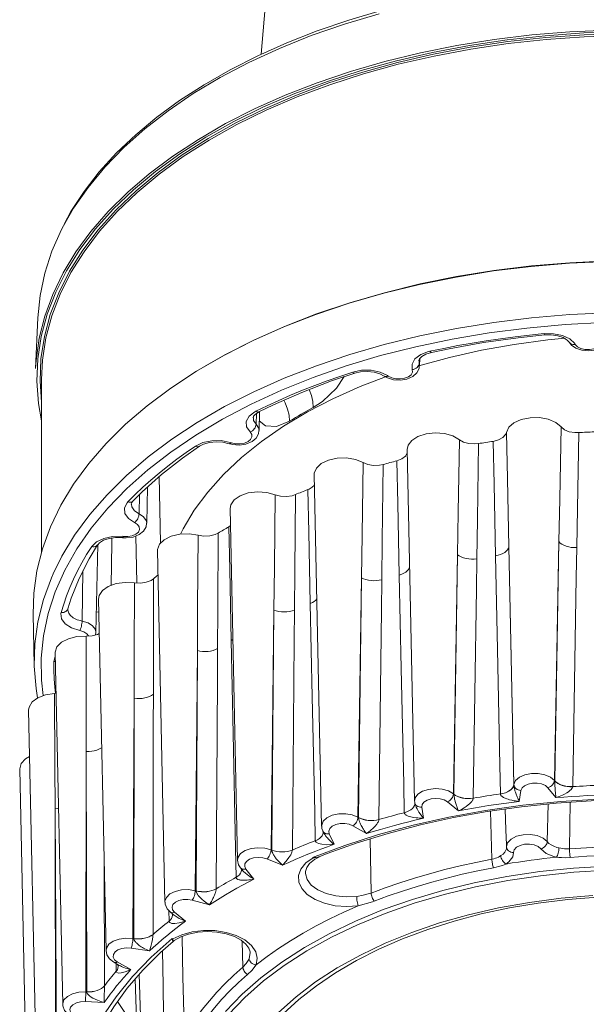
# Model space of a CAD drawing. Units: millimetres. Extents: x 48 to 512, y 28 to 413.
# Drawn here: x 424 to 464, y 64 to 133 of the extents above; entities that cross this region are included whole.
import ezdxf

# ---------------------------------------------------------------- set-up
doc = ezdxf.new("R2010")
doc.units = ezdxf.units.MM
doc.header["$MEASUREMENT"] = 0
doc.layers.add('_U+0421_U+043B_U+043E_U+0439 1', color=7, linetype='Continuous')

msp = doc.modelspace()

# ---------------------------------------------------------------- linework, layer by layer
at = {"layer": '_U+0421_U+043B_U+043E_U+0439 1', "color": 7, "lineweight": 18, "true_color": 0xffffff}
for points in [[(441.986, 140.703), (441.157, 131.034)], [(449.667, 134.136), (447.357, 133.452), (445.123, 132.687), (442.973, 131.844), (440.915, 130.926), (438.956, 129.937), (437.104, 128.878), (435.366, 127.755), (433.748, 126.572), (432.257, 125.331), (430.898, 124.04), (429.677, 122.7), (428.599, 121.319), (427.668, 119.901), (427.184, 119.001)], [(449.508, 133.907), (447.063, 133.176), (444.704, 132.356), (442.443, 131.449), (440.288, 130.459), (438.249, 129.391), (436.334, 128.249), (434.551, 127.037), (432.907, 125.762), (431.41, 124.428), (430.065, 123.041), (428.879, 121.606), (427.856, 120.13), (427.13, 118.869)], [(425.164, 108.76), (425.201, 109.336), (425.419, 110.911), (425.813, 112.473), (426.379, 114.018), (427.115, 115.539), (428.018, 117.029), (429.085, 118.483), (430.311, 119.895), (431.692, 121.258), (433.22, 122.568), (434.892, 123.818), (436.698, 125.004), (438.632, 126.12), (440.686, 127.163), (442.852, 128.128), (445.12, 129.01), (447.482, 129.807), (449.927, 130.515), (452.445, 131.131), (455.027, 131.652), (457.662, 132.077), (460.338, 132.404), (463.045, 132.631), (465.771, 132.757)], [(466.788, 132.636), (464.036, 132.546), (461.299, 132.353), (458.589, 132.059), (455.919, 131.663), (453.298, 131.169), (450.738, 130.578), (448.25, 129.892), (445.844, 129.115), (443.53, 128.25), (441.318, 127.3), (439.217, 126.269), (437.236, 125.162), (435.384, 123.983), (433.667, 122.737), (432.094, 121.43), (430.671, 120.067), (429.403, 118.654), (428.297, 117.196), (427.356, 115.7), (426.585, 114.172), (425.987, 112.618), (425.565, 111.045), (425.32, 109.46), (425.253, 107.869), (425.364, 106.279), (425.572, 105.055)], [(425.572, 106.389), (425.474, 107.87), (425.54, 109.453), (425.784, 111.03), (426.204, 112.594), (426.8, 114.14), (427.566, 115.66), (428.502, 117.149), (429.603, 118.599), (430.864, 120.005), (432.28, 121.361), (433.845, 122.662), (435.552, 123.901), (437.395, 125.073), (439.366, 126.175), (441.456, 127.2), (443.656, 128.145), (445.958, 129.006), (448.352, 129.779), (450.827, 130.461), (453.374, 131.049), (455.981, 131.541), (458.637, 131.934), (461.333, 132.227), (464.055, 132.419), (466.794, 132.509)], [(466.796, 132.369), (464.064, 132.28), (461.348, 132.088), (458.659, 131.796), (456.009, 131.404), (453.407, 130.913), (450.867, 130.326), (448.398, 129.646), (446.01, 128.875), (443.713, 128.016), (441.518, 127.073), (439.433, 126.05), (437.467, 124.951), (435.629, 123.781), (433.925, 122.545), (432.364, 121.248), (430.951, 119.895), (429.693, 118.492), (428.595, 117.046), (427.661, 115.561), (426.896, 114.044), (426.303, 112.502), (425.883, 110.941), (425.64, 109.368), (425.572, 107.986)], [(427.13, 118.869), (427.001, 118.619), (426.317, 117.08), (425.808, 115.517), (425.474, 113.94), (425.318, 112.363)], [(465.763, 116.361), (463.025, 116.234), (460.307, 116.006), (457.62, 115.678), (454.974, 115.251), (452.382, 114.727), (449.853, 114.109), (447.397, 113.398), (445.026, 112.598), (442.748, 111.712), (440.574, 110.743), (438.511, 109.696), (436.569, 108.575), (434.755, 107.384), (433.077, 106.129), (431.542, 104.814), (430.156, 103.445), (428.925, 102.028), (427.854, 100.568), (426.946, 99.071), (426.207, 97.544), (425.639, 95.993), (425.244, 94.423), (425.024, 92.843), (424.978, 91.349)], [(437.077, 108.882), (438.58, 109.737), (440.637, 110.782), (442.807, 111.748), (445.079, 112.632), (447.445, 113.43), (449.895, 114.14), (452.418, 114.757), (455.004, 115.279), (457.643, 115.705), (460.324, 116.032), (463.036, 116.259), (465.767, 116.386)], [(425.318, 112.363), (425.164, 108.76)], [(426.404, 94.215), (427.02, 95.459), (427.925, 96.953), (428.995, 98.411), (430.224, 99.825), (431.608, 101.192), (433.14, 102.504), (434.815, 103.758), (436.625, 104.946), (438.564, 106.065), (440.623, 107.11), (442.793, 108.077), (445.067, 108.962), (447.434, 109.76), (449.885, 110.47), (452.409, 111.088), (454.997, 111.61), (457.638, 112.036), (460.32, 112.364), (463.033, 112.591), (465.766, 112.718)], [(465.428, 112.018), (462.701, 111.877), (459.996, 111.635), (457.323, 111.292), (454.695, 110.85), (452.122, 110.311), (449.614, 109.677), (447.183, 108.95), (444.838, 108.134), (442.59, 107.232), (440.448, 106.249), (438.42, 105.186), (436.516, 104.051), (434.743, 102.847), (433.109, 101.579), (431.621, 100.252), (430.284, 98.873), (429.105, 97.447), (428.088, 95.98), (427.238, 94.477), (426.558, 92.947), (426.051, 91.393), (425.719, 89.825), (425.564, 88.247), (425.586, 86.667), (425.702, 85.596)], [(453.119, 109.986), (454.105, 110.194), (455.099, 110.388), (456.101, 110.567), (457.111, 110.731), (458.128, 110.88), (459.151, 111.015), (460.18, 111.134), (461.214, 111.238)], [(453.226, 109.906), (454.481, 110.168), (456.907, 110.601), (459.375, 110.947), (461.26, 111.149)], [(461.26, 111.149), (461.258, 111.149), (461.244, 111.161), (461.229, 111.191), (461.214, 111.238)], [(461.214, 111.238), (461.885, 111.235), (462.517, 111.104), (463.038, 110.859), (463.389, 110.529), (463.423, 110.476)], [(461.261, 111.145), (461.707, 111.156), (462.176, 111.088), (462.575, 110.954), (462.854, 110.782), (462.993, 110.628)], [(462.702, 110.909), (461.473, 110.787), (459.102, 110.472), (456.776, 110.06), (454.508, 109.552), (452.323, 108.955)], [(462.993, 110.629), (463.033, 110.576), (463.092, 110.527), (463.163, 110.491), (463.244, 110.471), (463.332, 110.465), (463.423, 110.476)], [(462.994, 110.627), (463.161, 110.419), (463.469, 110.203), (463.877, 110.059), (464.349, 110.009), (464.825, 110.066), (465.264, 110.236), (465.571, 110.481), (465.753, 110.784), (465.772, 110.845)], [(463.423, 110.476), (463.575, 110.314), (463.811, 110.19), (464.103, 110.117), (464.42, 110.102), (464.729, 110.149), (464.994, 110.25), (465.188, 110.396), (465.29, 110.57)], [(451.866, 108.688), (451.851, 109.076), (452.059, 109.444), (452.467, 109.752), (453.028, 109.965), (453.119, 109.986)], [(452.335, 109.318), (452.332, 109.342), (452.384, 109.459), (452.539, 109.615), (452.834, 109.782), (453.227, 109.905)], [(453.226, 109.906), (453.217, 109.905), (453.186, 109.914), (453.153, 109.942), (453.119, 109.986)], [(449.878, 108.232), (450.098, 108.105), (450.527, 107.969), (451.003, 107.935), (451.476, 108.008), (451.905, 108.196), (452.191, 108.452), (452.351, 108.761), (452.366, 108.969)], [(452.357, 109.144), (452.346, 109.064), (452.317, 108.985), (452.271, 108.911), (452.21, 108.844), (452.136, 108.785), (452.052, 108.739), (451.961, 108.706), (451.866, 108.688)], [(452.35, 109.318), (452.357, 109.144)], [(452.363, 109.412), (452.357, 109.144)], [(452.357, 109.144), (452.383, 108.97)], [(452.383, 108.973), (452.394, 109.469)], [(449.973, 108.182), (448.166, 107.482), (446.242, 106.622), (444.431, 105.684), (442.743, 104.673), (441.184, 103.595), (439.765, 102.454), (438.492, 101.257), (437.372, 100.011), (436.411, 98.721), (435.613, 97.394), (435.427, 97.031)], [(440.775, 105.736), (441.578, 106.126), (442.397, 106.504), (443.233, 106.871), (444.085, 107.224), (444.952, 107.566), (445.834, 107.894), (446.73, 108.209), (447.64, 108.511)], [(440.998, 105.697), (442.018, 106.189), (444.035, 107.072), (446.144, 107.882), (447.793, 108.444)], [(447.049, 108.19), (446.493, 107.381), (445.499, 106.426), (444.849, 106.002)], [(447.64, 108.511), (448.273, 108.641), (448.944, 108.642), (449.578, 108.515), (450.104, 108.274), (450.168, 108.231)], [(447.795, 108.444), (447.774, 108.44), (447.732, 108.446), (447.687, 108.47), (447.64, 108.511)], [(447.796, 108.441), (448.194, 108.536), (448.675, 108.565), (449.153, 108.516), (449.574, 108.394), (449.877, 108.231)], [(449.877, 108.232), (449.896, 108.221), (449.954, 108.198), (450.02, 108.192), (450.093, 108.204), (450.168, 108.231)], [(450.168, 108.231), (450.406, 108.109), (450.701, 108.039), (451.019, 108.028), (451.326, 108.077), (451.588, 108.181), (451.778, 108.329), (451.874, 108.504), (451.866, 108.688)], [(425.572, 107.986), (425.572, 95.77)], [(444.849, 106.002), (444.811, 106.419), (444.71, 106.858), (444.565, 107.271)], [(443.173, 105.035), (443.132, 105.45), (443.025, 105.885), (442.854, 106.324), (442.762, 106.511)], [(440.367, 104.269), (440.123, 104.63), (440.1, 105.018), (440.301, 105.388), (440.703, 105.698), (440.775, 105.736)], [(440.585, 105.28), (440.618, 105.387), (440.749, 105.537), (441.002, 105.696)], [(440.998, 105.697), (440.955, 105.683), (440.899, 105.684), (440.838, 105.702), (440.775, 105.736)], [(440.813, 105.577), (440.795, 104.819)], [(441.004, 104.373), (441.032, 105.714)], [(444.849, 106.002), (444.633, 105.885), (444.419, 105.767), (444.207, 105.648), (443.996, 105.527), (443.788, 105.406), (443.581, 105.283), (443.376, 105.16), (443.173, 105.035)], [(440.795, 104.819), (440.786, 104.737), (440.761, 104.653), (440.721, 104.569), (440.667, 104.49), (440.602, 104.418), (440.529, 104.356), (440.449, 104.305), (440.367, 104.269)], [(440.601, 105.284), (440.613, 105.088), (440.795, 104.819)], [(440.795, 104.819), (440.972, 104.559), (441.004, 104.371)], [(443.173, 105.035), (442.245, 104.647), (441.45, 104.698), (441.019, 105.062)], [(462.414, 104.629), (462.037, 104.942), (461.506, 105.168), (460.878, 105.286), (460.218, 105.281), (459.595, 105.155), (459.074, 104.921), (458.71, 104.603), (458.541, 104.235)], [(438.878, 103.44), (439.126, 103.373), (439.602, 103.334), (440.076, 103.402), (440.508, 103.585), (440.8, 103.838), (440.966, 104.144), (440.988, 104.371)], [(439.042, 103.504), (439.338, 103.437), (439.656, 103.429), (439.962, 103.481), (440.221, 103.588), (440.406, 103.738), (440.496, 103.914), (440.483, 104.098), (440.367, 104.269)], [(455.204, 103.718), (454.738, 103.989), (454.147, 104.159), (453.494, 104.211), (452.845, 104.141), (452.269, 103.954), (451.827, 103.671), (451.564, 103.322), (451.502, 103.019)], [(457.604, 103.605), (457.988, 103.703), (458.294, 103.869), (458.487, 104.084), (458.541, 104.235)], [(458.541, 104.235), (458.61, 100.951), (458.711, 96.134)], [(462.266, 96.496), (462.321, 99.513), (462.414, 104.629)], [(462.414, 104.629), (462.656, 104.431), (462.998, 104.29), (463.401, 104.223), (463.667, 104.222)], [(463.667, 104.222), (463.575, 98.844), (463.528, 96.074)], [(464.744, 104.277), (464.61, 104.271), (464.475, 104.265), (464.34, 104.258), (464.205, 104.252), (464.071, 104.244), (463.936, 104.237), (463.801, 104.23), (463.667, 104.222)], [(436.5, 103.268), (437.018, 103.515), (437.648, 103.649), (438.319, 103.655), (438.956, 103.532), (439.042, 103.504)], [(436.782, 103.26), (437.072, 103.412), (437.482, 103.528), (437.957, 103.576), (438.443, 103.545), (438.878, 103.439)], [(438.878, 103.44), (438.9, 103.435), (438.944, 103.441), (438.992, 103.464), (439.042, 103.504)], [(455.073, 95.571), (455.122, 98.594), (455.204, 103.718)], [(455.204, 103.718), (455.502, 103.548), (455.88, 103.444), (456.298, 103.418), (456.56, 103.444)], [(456.56, 103.444), (456.481, 98.057), (456.441, 95.282)], [(457.604, 103.605), (457.474, 103.586), (457.343, 103.566), (457.212, 103.546), (457.081, 103.526), (456.951, 103.506), (456.82, 103.485), (456.69, 103.464), (456.56, 103.444)], [(457.77, 95.488), (457.666, 100.566), (457.604, 103.605)], [(431.693, 99.306), (432.216, 99.831), (432.763, 100.348), (433.332, 100.857), (433.922, 101.357), (434.535, 101.849), (435.169, 102.332), (435.824, 102.805), (436.5, 103.268)], [(432.052, 99.366), (432.714, 100.024), (434.079, 101.246), (435.574, 102.417), (436.778, 103.261)], [(436.781, 103.263), (436.765, 103.253), (436.708, 103.232), (436.643, 103.227), (436.573, 103.24), (436.5, 103.268)], [(450.775, 102.228), (451.124, 102.363), (451.375, 102.557), (451.5, 102.789), (451.506, 102.895)], [(451.502, 103.019), (452.034, 78.111)], [(448.377, 102.099), (447.837, 102.318), (447.204, 102.427), (446.544, 102.413), (445.927, 102.278), (445.416, 102.037), (445.065, 101.714), (444.912, 101.343), (444.906, 101.243)], [(448.269, 93.94), (448.309, 96.967), (448.377, 102.099)], [(448.377, 102.099), (448.722, 101.961), (449.126, 101.896), (449.545, 101.913), (449.795, 101.964)], [(449.795, 101.964), (449.732, 96.571), (449.699, 93.792)], [(450.775, 102.228), (450.652, 102.196), (450.529, 102.163), (450.406, 102.131), (450.284, 102.098), (450.161, 102.065), (450.039, 102.031), (449.917, 101.998), (449.795, 101.964)], [(450.946, 94.128), (450.839, 99.195), (450.775, 102.228)], [(444.906, 101.243), (445.439, 76.335)], [(433.925, 101.108), (434.025, 96.417)], [(444.464, 100.187), (444.547, 100.223), (444.625, 100.262), (444.696, 100.306), (444.766, 100.355), (444.824, 100.405), (444.875, 100.457), (444.918, 100.511), (444.922, 100.518)], [(432.522, 99.833), (432.494, 98.471)], [(433.036, 97.804), (433.09, 100.361)], [(442.14, 99.82), (441.543, 99.982), (440.887, 100.025), (440.241, 99.945), (439.674, 99.751), (439.243, 99.462), (438.995, 99.109), (438.945, 98.834)], [(442.058, 91.651), (442.089, 94.682), (442.14, 99.82)], [(442.14, 99.82), (442.521, 99.718), (442.939, 99.695), (443.347, 99.753), (443.578, 99.829)], [(443.578, 99.829), (443.532, 94.43), (443.508, 91.649)], [(444.464, 100.187), (444.352, 100.143), (444.241, 100.099), (444.13, 100.055), (444.019, 100.01), (443.908, 99.965), (443.798, 99.92), (443.688, 99.875), (443.578, 99.829)], [(444.635, 92.104), (444.528, 97.161), (444.464, 100.187)], [(432.179, 97.846), (431.736, 98.138), (431.485, 98.497), (431.454, 98.884), (431.647, 99.255), (431.693, 99.306)], [(432.051, 99.365), (431.999, 99.324), (431.933, 99.295), (431.858, 99.283), (431.777, 99.286), (431.693, 99.306)], [(431.946, 99.16), (431.96, 99.237), (432.057, 99.367)], [(431.957, 99.162), (431.973, 98.957), (432.161, 98.688), (432.494, 98.471)], [(432.494, 98.471), (432.487, 98.388), (432.468, 98.299), (432.439, 98.209), (432.4, 98.12), (432.352, 98.037), (432.298, 97.961), (432.239, 97.897), (432.179, 97.846)], [(432.494, 98.471), (432.814, 98.262), (432.999, 98.004), (433.036, 97.802)], [(438.945, 98.834), (439.477, 73.926)], [(431.331, 96.777), (431.591, 96.764), (432.067, 96.823), (432.504, 96.995), (432.809, 97.241), (432.988, 97.543), (433.023, 97.802)], [(431.387, 96.866), (431.705, 96.861), (432.009, 96.917), (432.265, 97.026), (432.445, 97.178), (432.53, 97.355), (432.511, 97.539), (432.39, 97.708), (432.179, 97.846)], [(436.685, 96.95), (436.048, 97.05), (435.389, 97.027), (434.777, 96.883), (434.276, 96.635), (433.939, 96.307), (433.801, 95.934), (433.799, 95.863)], [(436.685, 96.95), (437.09, 96.888), (437.509, 96.907), (437.893, 97.005), (438.098, 97.104)], [(438.098, 97.104), (438.07, 91.701), (438.056, 88.917)], [(438.862, 97.545), (438.765, 97.491), (438.669, 97.435), (438.573, 97.381), (438.477, 97.326), (438.382, 97.27), (438.287, 97.215), (438.192, 97.159), (438.098, 97.104)], [(438.862, 97.545), (438.971, 97.631)], [(439.029, 89.479), (438.925, 94.525), (438.862, 97.545)], [(429.138, 96.143), (429.479, 96.477), (429.992, 96.727), (430.619, 96.865), (431.29, 96.875), (431.387, 96.866)], [(429.561, 96.277), (429.688, 96.417), (429.972, 96.59), (430.364, 96.722), (430.831, 96.79), (431.321, 96.778), (431.331, 96.777)], [(430.568, 96.751), (430.562, 96.388), (430.507, 93.391)], [(431.331, 96.777), (431.335, 96.777), (431.351, 96.789), (431.368, 96.819), (431.387, 96.866)], [(432.347, 93.569), (432.27, 96.903)], [(436.63, 88.774), (436.65, 91.808), (436.685, 96.95)], [(462.266, 96.496), (461.94, 79.577)], [(461.968, 79.555), (462.266, 96.496)], [(463.528, 96.074), (463.335, 96.073), (463.143, 96.09), (462.958, 96.123), (462.783, 96.171), (462.622, 96.235), (462.481, 96.311), (462.361, 96.399), (462.266, 96.496)], [(426.969, 91.469), (427.15, 92.066), (427.357, 92.66), (427.59, 93.25), (427.848, 93.838), (428.133, 94.421), (428.443, 95), (428.778, 95.574), (429.138, 96.143)], [(427.451, 91.743), (427.679, 92.482), (428.237, 93.895), (428.948, 95.286), (429.556, 96.276)], [(429.559, 96.28), (429.524, 96.236), (429.466, 96.188), (429.395, 96.153), (429.315, 96.134), (429.228, 96.13), (429.138, 96.143)], [(429.44, 90.057), (429.573, 96.291)], [(433.799, 95.863), (434.331, 70.955)], [(458.711, 96.134), (458.679, 96.024), (458.619, 95.918), (458.53, 95.818), (458.417, 95.727), (458.28, 95.647), (458.124, 95.579), (457.953, 95.526), (457.77, 95.488)], [(458.711, 96.134), (459.064, 79.259)], [(458.711, 96.134), (459.07, 79.285)], [(463.528, 96.074), (463.492, 93.943), (463.24, 79.133)], [(455.073, 95.571), (454.779, 78.621)], [(454.818, 78.602), (455.073, 95.571)], [(456.441, 95.282), (456.251, 95.262), (456.058, 95.259), (455.866, 95.273), (455.68, 95.304), (455.503, 95.35), (455.34, 95.411), (455.196, 95.485), (455.073, 95.571)], [(456.441, 95.282), (456.41, 93.148), (456.302, 85.731), (456.194, 78.315)], [(458.113, 78.612), (458.071, 80.659), (457.905, 88.852), (457.77, 95.488)], [(425.296, 85.422), (425.189, 86.079), (425.057, 87.66), (425.101, 89.242), (425.321, 90.82), (425.715, 92.386), (426.282, 93.935), (426.404, 94.215)], [(428.508, 94.425), (428.453, 90.868)], [(451.673, 94.688), (451.656, 94.637), (451.599, 94.53), (451.514, 94.428), (451.403, 94.335), (451.27, 94.253), (451.116, 94.183), (450.946, 94.128)], [(451.68, 94.719), (451.673, 94.688)], [(432.175, 93.577), (431.518, 93.611), (430.876, 93.522), (430.316, 93.32), (429.898, 93.025), (429.665, 92.669), (429.625, 92.421)], [(432.149, 85.397), (432.159, 88.432), (432.175, 93.577)], [(432.175, 93.577), (432.593, 93.557), (433, 93.618), (433.348, 93.753), (433.52, 93.87)], [(433.52, 93.87), (433.512, 88.465), (433.508, 85.681)], [(433.836, 94.133), (433.828, 94.126), (433.75, 94.063), (433.673, 93.998), (433.597, 93.934), (433.52, 93.87)], [(448.269, 93.94), (448.014, 76.962)], [(448.062, 76.947), (448.269, 93.94)], [(449.699, 93.792), (449.52, 93.754), (449.331, 93.731), (449.138, 93.726), (448.946, 93.737), (448.758, 93.765), (448.58, 93.809), (448.415, 93.867), (448.269, 93.94)], [(449.699, 93.792), (449.674, 91.655), (449.501, 76.802)], [(451.301, 77.287), (451.258, 79.331), (451.086, 87.506), (450.946, 94.128)], [(429.625, 92.421), (430.157, 67.514)], [(445.095, 92.44), (445.025, 92.355), (444.918, 92.26), (444.786, 92.176), (444.635, 92.104)], [(428.29, 90.194), (427.701, 90.38), (427.253, 90.669), (426.994, 91.026), (426.956, 91.413), (426.969, 91.469)], [(427.45, 91.742), (427.423, 91.674), (427.377, 91.609), (427.315, 91.554), (427.241, 91.511), (427.156, 91.482), (427.065, 91.468), (426.969, 91.469)], [(427.444, 91.698), (427.444, 91.689)], [(427.444, 91.689), (427.446, 91.638), (427.458, 91.566), (427.481, 91.49), (427.514, 91.421), (427.557, 91.354), (427.609, 91.288), (427.675, 91.222), (427.746, 91.163), (427.825, 91.107), (427.911, 91.056), (428.012, 91.006), (428.112, 90.964), (428.218, 90.927), (428.33, 90.896), (428.453, 90.868)], [(427.45, 91.698), (427.453, 91.743)], [(429.472, 91.53), (429.637, 91.507), (429.644, 91.507)], [(442.058, 91.651), (441.851, 74.65)], [(441.907, 74.64), (442.058, 91.651)], [(443.508, 91.649), (443.343, 91.593), (443.165, 91.552), (442.978, 91.527), (442.785, 91.519), (442.592, 91.528), (442.404, 91.553), (442.224, 91.595), (442.058, 91.651)], [(443.508, 91.649), (443.49, 89.51), (443.365, 74.641)], [(444.992, 75.299), (444.949, 77.339), (444.775, 85.497), (444.635, 92.104)], [(424.978, 91.349), (425.055, 87.751)], [(428.29, 90.194), (428.321, 90.254), (428.352, 90.328), (428.38, 90.411), (428.404, 90.502), (428.425, 90.597), (428.44, 90.692), (428.45, 90.783), (428.453, 90.868)], [(428.453, 90.868), (428.878, 90.734), (429.204, 90.528), (429.397, 90.273), (429.44, 90.056)], [(428.907, 89.813), (428.785, 89.97), (428.57, 90.106), (428.29, 90.194)], [(429.402, 89.887), (429.432, 90.056)], [(428.749, 89.803), (428.091, 89.771), (427.485, 89.619), (426.995, 89.364), (426.672, 89.031), (426.55, 88.657), (426.549, 88.614)], [(428.749, 89.803), (429.166, 89.825), (429.548, 89.926), (429.676, 89.997)], [(428.753, 81.622), (428.751, 84.658), (428.749, 89.803)], [(439.143, 89.554), (439.029, 89.479)], [(439.376, 72.71), (439.334, 74.745), (439.165, 82.885), (439.029, 89.479)], [(436.63, 88.774), (436.477, 71.755)], [(436.539, 71.751), (436.63, 88.774)], [(438.056, 88.917), (437.911, 88.846), (437.749, 88.788), (437.572, 88.744), (437.385, 88.717), (437.193, 88.706), (437, 88.712), (436.81, 88.735), (436.63, 88.774)], [(438.056, 88.917), (438.045, 86.777), (437.972, 71.899)], [(426.569, 85.757), (426.517, 86.176), (426.466, 86.781), (426.441, 87.387), (426.442, 87.993)], [(426.442, 87.993), (426.555, 88.344)], [(426.442, 87.993), (426.539, 87.999), (426.562, 88.004)], [(426.549, 88.614), (427.082, 63.706)], [(426.509, 85.743), (425.871, 85.645), (425.32, 85.435), (424.915, 85.134), (424.696, 84.775), (424.666, 84.556)], [(426.509, 85.743), (426.61, 85.759)], [(426.544, 77.564), (426.531, 80.599), (426.509, 85.743)], [(432.149, 85.397), (432.056, 68.366)], [(432.121, 68.368), (432.149, 85.397)], [(433.508, 85.681), (433.388, 85.596), (433.246, 85.523), (433.085, 85.462), (432.91, 85.417), (432.724, 85.387), (432.533, 85.373), (432.339, 85.377), (432.149, 85.397)], [(433.508, 85.681), (433.505, 83.54), (433.486, 68.657)], [(424.666, 84.556), (425.198, 59.648)], [(429.85, 81.894), (429.794, 81.855), (429.654, 81.78), (429.496, 81.717), (429.322, 81.669), (429.137, 81.637), (428.946, 81.621), (428.753, 81.622)], [(424.736, 81.276), (424.447, 81.098), (424.138, 80.761), (424.031, 80.385), (424.031, 80.371)], [(428.753, 81.622), (428.722, 64.584)], [(428.789, 64.594), (428.753, 81.622)], [(424.031, 80.371), (424.564, 55.463)], [(459.07, 79.285), (459.192, 79.56), (459.46, 79.797), (459.847, 79.973), (460.311, 80.067), (460.802, 80.07), (461.269, 79.981), (461.662, 79.811), (461.94, 79.577)], [(461.487, 79.054), (461.574, 79.085), (461.658, 79.131), (461.736, 79.188), (461.804, 79.256), (461.861, 79.332), (461.903, 79.413), (461.93, 79.496), (461.94, 79.577)], [(461.94, 79.577), (461.968, 79.542)], [(461.968, 79.542), (461.968, 79.555)], [(463.24, 79.133), (463.046, 79.132), (462.853, 79.148), (462.666, 79.18), (462.489, 79.229), (462.328, 79.292), (462.185, 79.369), (462.064, 79.457), (461.968, 79.555)], [(452.034, 78.111), (452.077, 78.329), (452.27, 78.59), (452.599, 78.801), (453.027, 78.94), (453.51, 78.992), (453.997, 78.952), (454.435, 78.824), (454.779, 78.621)], [(459.064, 79.259), (459.031, 79.149), (458.97, 79.042), (458.881, 78.941), (458.766, 78.85), (458.628, 78.769), (458.471, 78.702), (458.298, 78.649), (458.113, 78.612)], [(459.064, 79.246), (459.032, 79.137), (458.97, 79.032), (458.881, 78.933), (458.766, 78.843), (458.629, 78.763), (458.471, 78.697), (458.298, 78.644), (458.113, 78.608)], [(459.064, 79.246), (459.07, 79.285)], [(459.064, 79.259), (459.064, 79.246)], [(459.064, 79.246), (459.065, 79.215), (459.068, 79.179), (459.072, 79.153), (459.082, 79.095), (459.092, 79.046), (459.103, 78.997), (459.116, 78.949), (459.128, 78.902), (459.146, 78.843), (459.164, 78.786), (459.182, 78.73), (459.201, 78.675), (459.227, 78.605), (459.252, 78.536), (459.278, 78.471), (459.304, 78.406), (459.34, 78.322), (459.376, 78.241), (459.413, 78.163), (459.449, 78.089), (459.451, 78.086)], [(459.568, 78.859), (459.472, 78.871), (459.379, 78.899), (459.294, 78.94), (459.218, 78.993), (459.157, 79.057), (459.11, 79.129), (459.08, 79.206), (459.07, 79.285)], [(459.568, 78.859), (459.451, 78.086)], [(461.487, 79.054), (461.301, 79.211), (461.038, 79.325), (460.726, 79.383), (460.397, 79.381), (460.087, 79.319), (459.829, 79.201), (459.649, 79.042), (459.568, 78.859)], [(462.055, 78.351), (461.487, 79.054)], [(462.055, 78.351), (462.054, 78.354), (462.046, 78.431), (462.037, 78.511), (462.028, 78.595), (462.02, 78.683), (462.014, 78.748), (462.008, 78.816), (462.003, 78.887), (461.997, 78.96), (461.993, 79.015), (461.989, 79.072), (461.985, 79.131), (461.981, 79.193), (461.979, 79.239), (461.976, 79.287), (461.973, 79.356), (461.972, 79.388), (461.971, 79.418), (461.969, 79.474), (461.969, 79.498), (461.968, 79.542)], [(463.24, 79.13), (463.045, 79.128), (462.852, 79.143), (462.665, 79.174), (462.489, 79.222), (462.327, 79.284), (462.185, 79.359), (462.064, 79.446), (461.968, 79.542)], [(463.24, 79.13), (463.236, 79.1), (463.225, 79.067), (463.208, 79.031), (463.185, 78.996), (463.122, 78.92), (463.046, 78.85), (462.94, 78.768), (462.827, 78.695), (462.67, 78.606), (462.51, 78.527), (462.286, 78.433), (462.06, 78.352), (462.055, 78.351)], [(463.24, 79.133), (463.487, 79.149), (463.734, 79.164), (463.981, 79.177), (464.229, 79.19), (464.476, 79.202), (464.724, 79.213), (464.971, 79.224), (465.219, 79.233)], [(463.24, 79.133), (463.24, 79.13)], [(444.803, 74.111), (447.087, 74.967), (449.466, 75.731), (451.929, 76.4), (454.465, 76.972), (457.063, 77.444), (459.709, 77.813), (462.393, 78.078), (465.101, 78.237), (467.822, 78.29), (470.543, 78.237), (473.252, 78.078), (475.936, 77.813), (478.582, 77.444), (481.179, 76.972), (483.715, 76.4), (486.178, 75.731), (488.558, 74.967), (490.841, 74.111)], [(445.314, 74.181), (445.835, 74.387), (447.961, 75.143), (450.167, 75.822), (452.443, 76.42), (454.781, 76.934), (457.171, 77.363), (459.604, 77.705), (462.07, 77.958), (464.559, 78.121), (467.061, 78.194), (469.566, 78.177), (472.064, 78.068), (474.545, 77.869), (476.999, 77.582), (479.417, 77.205), (481.788, 76.742), (484.103, 76.195), (486.353, 75.565), (488.529, 74.855), (490.33, 74.181)], [(454.369, 78.055), (454.139, 78.19), (453.846, 78.276), (453.521, 78.303), (453.198, 78.268), (452.911, 78.175), (452.692, 78.033), (452.563, 77.859), (452.538, 77.67)], [(454.369, 78.055), (454.448, 78.094), (454.524, 78.148), (454.595, 78.213), (454.656, 78.288), (454.707, 78.369), (454.746, 78.454), (454.77, 78.539), (454.779, 78.621)], [(454.779, 78.621), (454.818, 78.589)], [(454.818, 78.589), (454.818, 78.602)], [(456.194, 78.315), (456.004, 78.294), (455.81, 78.29), (455.616, 78.303), (455.428, 78.334), (455.25, 78.38), (455.086, 78.441), (454.941, 78.516), (454.818, 78.602)], [(455.14, 77.419), (455.139, 77.422), (455.108, 77.497), (455.077, 77.575), (455.046, 77.657), (455.015, 77.743), (454.994, 77.807), (454.972, 77.874), (454.95, 77.943), (454.929, 78.015), (454.914, 78.069), (454.899, 78.125), (454.884, 78.183), (454.87, 78.243), (454.859, 78.289), (454.85, 78.336), (454.836, 78.411), (454.832, 78.437), (454.827, 78.469), (454.821, 78.522), (454.819, 78.548), (454.818, 78.589)], [(456.194, 78.311), (456.003, 78.29), (455.809, 78.285), (455.616, 78.297), (455.428, 78.327), (455.25, 78.371), (455.086, 78.431), (454.941, 78.504), (454.818, 78.589)], [(456.194, 78.311), (456.19, 78.28), (456.181, 78.247), (456.165, 78.209), (456.145, 78.172), (456.089, 78.09), (456.021, 78.012), (455.926, 77.921), (455.826, 77.836), (455.687, 77.733), (455.545, 77.639), (455.346, 77.523), (455.145, 77.421), (455.14, 77.419)], [(456.194, 78.315), (456.432, 78.355), (456.671, 78.394), (456.911, 78.432), (457.15, 78.47), (457.39, 78.506), (457.631, 78.542), (457.871, 78.577), (458.113, 78.612)], [(456.194, 78.315), (456.194, 78.311)], [(458.113, 78.608), (458.113, 78.612)], [(459.451, 78.086), (459.445, 78.086), (459.317, 78.1), (459.19, 78.117), (459.063, 78.138), (458.936, 78.164), (458.756, 78.207), (458.667, 78.233), (458.578, 78.262), (458.453, 78.311), (458.391, 78.339), (458.332, 78.37), (458.249, 78.422), (458.21, 78.452), (458.174, 78.486), (458.15, 78.516), (458.129, 78.548), (458.118, 78.577), (458.113, 78.608)], [(466.5, 78.575), (465.942, 78.563), (465.385, 78.545), (464.828, 78.524), (464.272, 78.498), (463.716, 78.468), (463.162, 78.433), (462.608, 78.394), (462.055, 78.351)], [(426.785, 77.59), (426.734, 77.583), (426.544, 77.564)], [(426.544, 77.564), (426.575, 60.526)], [(426.642, 60.542), (426.544, 77.564)], [(452.036, 77.848), (452.019, 77.796), (451.961, 77.689), (451.875, 77.587), (451.764, 77.494), (451.628, 77.411), (451.473, 77.342), (451.301, 77.287)], [(452.051, 77.955), (452.048, 77.897), (452.019, 77.787), (451.961, 77.681), (451.876, 77.58), (451.764, 77.488), (451.628, 77.407), (451.473, 77.338), (451.302, 77.283)], [(452.04, 78.046), (452.034, 78.111)], [(452.05, 77.96), (452.048, 77.908), (452.036, 77.848)], [(452.044, 78.003), (452.04, 78.046)], [(452.538, 77.67), (452.442, 77.673), (452.349, 77.691), (452.264, 77.723), (452.189, 77.769), (452.127, 77.827), (452.08, 77.894), (452.051, 77.968), (452.044, 78.003)], [(452.044, 78.003), (452.051, 77.959)], [(452.051, 77.959), (452.054, 77.941), (452.063, 77.899), (452.075, 77.858), (452.108, 77.763), (452.147, 77.671), (452.203, 77.56), (452.261, 77.454), (452.342, 77.322), (452.424, 77.198), (452.538, 77.042), (452.653, 76.9), (452.655, 76.897)], [(452.538, 77.67), (452.655, 76.897)], [(455.14, 77.419), (454.369, 78.055)], [(459.451, 78.086), (458.905, 78.017), (458.362, 77.945), (457.82, 77.868), (457.28, 77.786), (456.742, 77.701), (456.206, 77.611), (455.672, 77.517), (455.14, 77.419)], [(458.463, 77.545), (458.51, 76.071), (458.544, 75.007)], [(461.436, 75.24), (461.498, 77.899)], [(463.07, 78.024), (463.013, 74.72)], [(445.439, 76.335), (445.442, 76.403), (445.554, 76.679), (445.813, 76.92), (446.193, 77.1), (446.653, 77.201), (447.144, 77.21), (447.614, 77.127), (448.014, 76.962)], [(447.66, 76.357), (447.729, 76.404), (447.794, 76.465), (447.855, 76.537), (447.908, 76.617), (447.952, 76.703), (447.985, 76.792), (448.006, 76.879), (448.014, 76.962)], [(448.014, 76.962), (448.062, 76.935)], [(448.062, 76.935), (448.062, 76.947)], [(449.501, 76.802), (449.321, 76.762), (449.131, 76.739), (448.937, 76.733), (448.743, 76.744), (448.555, 76.772), (448.375, 76.816), (448.21, 76.875), (448.062, 76.947)], [(448.611, 75.808), (448.609, 75.811), (448.556, 75.881), (448.504, 75.956), (448.452, 76.033), (448.4, 76.115), (448.363, 76.176), (448.326, 76.24), (448.289, 76.306), (448.253, 76.375), (448.227, 76.427), (448.201, 76.481), (448.176, 76.537), (448.151, 76.595), (448.134, 76.64), (448.101, 76.734), (448.087, 76.784), (448.072, 76.847), (448.069, 76.868), (448.066, 76.885), (448.063, 76.918), (448.062, 76.935)], [(449.501, 76.798), (449.32, 76.758), (449.131, 76.734), (448.937, 76.727), (448.743, 76.737), (448.554, 76.763), (448.375, 76.806), (448.209, 76.863), (448.062, 76.935)], [(452.655, 76.897), (452.139, 76.775), (451.625, 76.648), (451.115, 76.519), (450.607, 76.384), (450.103, 76.246), (449.602, 76.104), (449.105, 75.958), (448.611, 75.808)], [(449.501, 76.798), (449.497, 76.767), (449.49, 76.733), (449.477, 76.694), (449.46, 76.655), (449.437, 76.611), (449.412, 76.567), (449.355, 76.484), (449.316, 76.432), (449.275, 76.383), (449.19, 76.29), (449.132, 76.23), (449.073, 76.173), (448.953, 76.066), (448.869, 75.997), (448.785, 75.931), (448.7, 75.869), (448.615, 75.811), (448.611, 75.808)], [(449.501, 76.802), (449.724, 76.865), (449.947, 76.928), (450.171, 76.99), (450.396, 77.051), (450.622, 77.111), (450.847, 77.17), (451.074, 77.229), (451.301, 77.287)], [(449.501, 76.802), (449.501, 76.798)], [(451.302, 77.283), (451.301, 77.287)], [(452.655, 76.897), (452.649, 76.897), (452.391, 76.902), (452.263, 76.91), (452.134, 76.922), (451.952, 76.948), (451.862, 76.964), (451.772, 76.985), (451.645, 77.021), (451.583, 77.042), (451.523, 77.067), (451.439, 77.111), (451.399, 77.137), (451.363, 77.167), (451.338, 77.195), (451.318, 77.226), (451.307, 77.253), (451.302, 77.283)], [(457.509, 73.987), (457.405, 77.396)], [(445.457, 76.337), (445.46, 76.165), (445.519, 75.992)], [(447.66, 76.357), (447.393, 76.467), (447.079, 76.522), (446.751, 76.516), (446.443, 76.449), (446.189, 76.329), (446.015, 76.168), (445.941, 75.983), (445.973, 75.794)], [(448.611, 75.808), (447.66, 76.357)], [(445.55, 75.89), (445.549, 75.864), (445.524, 75.753), (445.469, 75.646), (445.387, 75.544), (445.278, 75.45), (445.145, 75.367), (444.992, 75.296)], [(445.548, 75.868), (445.524, 75.762), (445.469, 75.653), (445.387, 75.55), (445.278, 75.455), (445.145, 75.371), (444.992, 75.299)], [(445.973, 75.794), (445.88, 75.788), (445.79, 75.796), (445.707, 75.821), (445.634, 75.859), (445.574, 75.91), (445.529, 75.973), (445.519, 75.992)], [(445.519, 75.992), (445.557, 75.911)], [(445.548, 75.931), (445.55, 75.917), (445.548, 75.896)], [(445.55, 75.918), (445.548, 75.873), (445.548, 75.868)], [(445.55, 75.906), (445.55, 75.916), (445.55, 75.919)], [(445.55, 75.909), (445.55, 75.89)], [(445.557, 75.911), (445.572, 75.88), (445.616, 75.802), (445.643, 75.759), (445.679, 75.706), (445.717, 75.654), (445.755, 75.604), (445.794, 75.556), (445.848, 75.493), (445.902, 75.433), (445.956, 75.375), (446.012, 75.319), (446.088, 75.246), (446.164, 75.177), (446.241, 75.11), (446.317, 75.048), (446.321, 75.045)], [(445.973, 75.794), (446.321, 75.045)], [(448.954, 71.588), (448.886, 75.428)], [(458.549, 74.855), (458.625, 75.149), (458.867, 75.412), (459.247, 75.612), (459.721, 75.727), (460.235, 75.744), (460.729, 75.66), (461.145, 75.485), (461.436, 75.24)], [(439.477, 73.926), (439.513, 74.125), (439.696, 74.388), (440.016, 74.604), (440.439, 74.748), (440.92, 74.807), (441.408, 74.773), (441.851, 74.65)], [(446.321, 75.045), (445.849, 74.873), (445.381, 74.697), (444.918, 74.518), (444.458, 74.335), (444.003, 74.148), (443.553, 73.958), (443.107, 73.764), (442.666, 73.567)], [(443.365, 74.641), (443.565, 74.726), (443.766, 74.81), (443.969, 74.893), (444.171, 74.976), (444.375, 75.058), (444.58, 75.139), (444.786, 75.22), (444.992, 75.299)], [(444.992, 75.296), (444.992, 75.299)], [(446.321, 75.045), (446.315, 75.044), (445.809, 75.018), (445.454, 75.044), (445.209, 75.102), (445.053, 75.186), (445.009, 75.24), (444.992, 75.296)], [(458.146, 74.241), (458.3, 74.354), (458.42, 74.48), (458.504, 74.621), (458.54, 74.736), (458.549, 74.855)], [(458.544, 75.01), (458.549, 74.86)], [(458.549, 74.855), (458.561, 74.777), (458.591, 74.703), (458.638, 74.635), (458.7, 74.575), (458.775, 74.528), (458.861, 74.492), (458.953, 74.471), (459.049, 74.465)], [(460.982, 74.722), (460.787, 74.886), (460.508, 75.003), (460.178, 75.059), (459.834, 75.048), (459.516, 74.971), (459.261, 74.837), (459.1, 74.661), (459.049, 74.465)], [(461.436, 75.24), (461.426, 75.159), (461.399, 75.077), (461.356, 74.997), (461.299, 74.922), (461.231, 74.855), (461.153, 74.798), (461.069, 74.753), (460.982, 74.722)], [(462.084, 74.126), (461.901, 74.172), (461.36, 74.402), (460.982, 74.722)], [(461.436, 75.24), (461.559, 75.114), (461.72, 74.998), (461.907, 74.903), (462.126, 74.825), (462.263, 74.79)], [(462.263, 74.79), (462.259, 74.706), (462.248, 74.615), (462.231, 74.522), (462.209, 74.428), (462.182, 74.339), (462.151, 74.257), (462.118, 74.185), (462.084, 74.126)], [(462.263, 74.79), (462.398, 74.762), (462.538, 74.738), (462.654, 74.724), (462.772, 74.715), (462.892, 74.713), (463.013, 74.72)], [(463.013, 74.72), (464.21, 74.807), (465.411, 74.869), (466.616, 74.907), (467.822, 74.919), (469.028, 74.907), (470.233, 74.869), (471.435, 74.807), (472.632, 74.72)], [(463.013, 74.72), (463.014, 74.648), (463.017, 74.569), (463.022, 74.488), (463.029, 74.405), (463.037, 74.324), (463.047, 74.246), (463.057, 74.173), (463.069, 74.108)], [(441.564, 74.012), (441.268, 74.094), (440.942, 74.117), (440.62, 74.078), (440.337, 73.981), (440.124, 73.837), (440.001, 73.661), (439.983, 73.472), (440.072, 73.289)], [(441.564, 74.012), (441.62, 74.066), (441.673, 74.132), (441.722, 74.21), (441.765, 74.295), (441.801, 74.385), (441.828, 74.477), (441.845, 74.566), (441.851, 74.65)], [(442.666, 73.567), (441.564, 74.012)], [(441.851, 74.65), (441.907, 74.628)], [(443.365, 74.641), (443.199, 74.584), (443.021, 74.543), (442.832, 74.517), (442.639, 74.508), (442.445, 74.517), (442.255, 74.542), (442.074, 74.584), (441.907, 74.64)], [(441.907, 74.628), (441.907, 74.64)], [(443.365, 74.638), (443.199, 74.58), (443.021, 74.538), (442.832, 74.511), (442.638, 74.501), (442.444, 74.508), (442.255, 74.532), (442.074, 74.572), (441.907, 74.628)], [(442.666, 73.567), (442.662, 73.57), (442.59, 73.634), (442.518, 73.702), (442.446, 73.773), (442.374, 73.849), (442.323, 73.906), (442.272, 73.965), (442.221, 74.027), (442.171, 74.091), (442.136, 74.14), (442.1, 74.191), (442.065, 74.244), (442.031, 74.3), (442.007, 74.342), (441.984, 74.386), (441.969, 74.416), (441.941, 74.48), (441.923, 74.534), (441.916, 74.561), (441.908, 74.606), (441.907, 74.628)], [(443.365, 74.638), (443.356, 74.572), (443.333, 74.49), (443.25, 74.31), (443.12, 74.101), (442.933, 73.856), (442.669, 73.57), (442.666, 73.567)], [(443.365, 74.641), (443.365, 74.638)], [(448.036, 70.678), (447.221, 70.63), (446.409, 70.694), (445.644, 70.865), (444.97, 71.133), (444.423, 71.486), (444.033, 71.902), (443.821, 72.359), (443.801, 72.832), (443.971, 73.295), (444.324, 73.722), (444.84, 74.09)], [(444.295, 73.074), (444.29, 73.129), (444.379, 73.408), (444.583, 73.684), (444.942, 73.976), (445.336, 74.184)], [(444.803, 74.111), (444.806, 74.111), (445.049, 74.12), (445.312, 74.187)], [(444.84, 74.09), (444.803, 74.111)], [(444.84, 74.09), (444.843, 74.09), (444.947, 74.094), (445.051, 74.106), (445.19, 74.136), (445.325, 74.184), (445.334, 74.189)], [(448.954, 71.588), (449.954, 71.963), (450.977, 72.317), (452.021, 72.65), (453.084, 72.962), (454.166, 73.252), (455.266, 73.52), (456.38, 73.764), (457.509, 73.987)], [(457.509, 73.987), (457.643, 74.016), (457.772, 74.057), (457.872, 74.097), (457.968, 74.142), (458.06, 74.191), (458.146, 74.241)], [(457.629, 73.383), (457.605, 73.446), (457.583, 73.518), (457.562, 73.594), (457.544, 73.674), (457.53, 73.756), (457.519, 73.837), (457.512, 73.914), (457.509, 73.987)], [(458.146, 74.241), (458.155, 74.159), (458.177, 74.072), (458.212, 73.986), (458.257, 73.901), (458.312, 73.823), (458.374, 73.753), (458.441, 73.695), (458.511, 73.649)], [(459.049, 74.465), (458.988, 74.154), (458.717, 73.8), (458.511, 73.649)], [(458.511, 73.649), (458.952, 73.721), (459.396, 73.79), (459.84, 73.854), (460.286, 73.916), (460.734, 73.974), (461.183, 74.028), (461.633, 74.078), (462.084, 74.126)], [(463.069, 74.108), (462.757, 74.093), (462.44, 74.099), (462.262, 74.11), (462.084, 74.126)], [(472.576, 74.108), (471.393, 74.194), (470.205, 74.255), (469.014, 74.292), (467.822, 74.305), (466.63, 74.292), (465.439, 74.255), (464.252, 74.194), (463.069, 74.108)], [(430.022, 73.827), (430.043, 65.015)], [(438.62, 63.203), (439.799, 64.424), (441.131, 65.592), (442.608, 66.7), (444.223, 67.742), (445.967, 68.712), (447.831, 69.606), (449.803, 70.417), (451.874, 71.142), (454.033, 71.777), (456.266, 72.318), (458.562, 72.762), (460.91, 73.107), (463.294, 73.352), (465.704, 73.494)], [(439.484, 73.925), (439.55, 73.599), (439.683, 73.383)], [(440.072, 73.289), (439.984, 73.273), (439.9, 73.273), (439.822, 73.29), (439.754, 73.321), (439.698, 73.367), (439.683, 73.384)], [(439.683, 73.383), (439.787, 73.255)], [(439.792, 73.251), (439.773, 73.273), (439.755, 73.301), (439.756, 73.299)], [(439.757, 73.296), (439.763, 73.239)], [(440.072, 73.289), (440.64, 72.586)], [(457.629, 73.383), (456.513, 73.163), (455.412, 72.921), (454.325, 72.657), (453.256, 72.37), (452.205, 72.062), (451.173, 71.733), (450.162, 71.382), (449.173, 71.012)], [(458.511, 73.649), (458.257, 73.551), (457.985, 73.465), (457.809, 73.42), (457.629, 73.383)], [(440.64, 72.586), (440.227, 72.369), (439.819, 72.149), (439.416, 71.926), (439.019, 71.7), (438.627, 71.471), (438.241, 71.238), (437.86, 71.003), (437.485, 70.764)], [(437.972, 71.899), (438.143, 72.002), (438.316, 72.105), (438.491, 72.207), (438.666, 72.309), (438.842, 72.41), (439.019, 72.51), (439.197, 72.61), (439.376, 72.71)], [(465.719, 73.201), (463.328, 73.06), (460.96, 72.818), (458.631, 72.475), (456.351, 72.034), (454.134, 71.497), (451.992, 70.867), (449.936, 70.147), (447.979, 69.342), (446.129, 68.455), (444.398, 67.492), (442.795, 66.458), (441.328, 65.358), (440.006, 64.199), (438.836, 62.986)], [(439.764, 73.252), (439.763, 73.218), (439.742, 73.105), (439.691, 72.996), (439.612, 72.892), (439.506, 72.795), (439.376, 72.71)], [(439.377, 72.706), (439.376, 72.71)], [(439.764, 73.241), (439.763, 73.21), (439.743, 73.099), (439.692, 72.99), (439.612, 72.887), (439.507, 72.791), (439.377, 72.706)], [(440.64, 72.586), (440.634, 72.585), (440.393, 72.539), (440.273, 72.522), (440.153, 72.509), (439.983, 72.498), (439.899, 72.498), (439.816, 72.5), (439.697, 72.511), (439.639, 72.521), (439.583, 72.534), (439.504, 72.561), (439.468, 72.579), (439.434, 72.602), (439.411, 72.625), (439.392, 72.651), (439.381, 72.677), (439.377, 72.706)], [(439.787, 73.255), (439.812, 73.225), (439.856, 73.175), (439.902, 73.128), (439.949, 73.082), (439.997, 73.038), (440.062, 72.981), (440.128, 72.927), (440.195, 72.875), (440.262, 72.826), (440.355, 72.761), (440.448, 72.7), (440.542, 72.642), (440.636, 72.588), (440.64, 72.586)], [(444.286, 73.074), (444.287, 72.984), (444.407, 72.558), (444.706, 72.161), (445.165, 71.821), (445.757, 71.556), (446.444, 71.385), (447.183, 71.317), (447.928, 71.357)], [(437.972, 71.899), (437.827, 71.826), (437.664, 71.767), (437.486, 71.723), (437.299, 71.695), (437.105, 71.684), (436.911, 71.689), (436.721, 71.712), (436.539, 71.751)], [(437.972, 71.895), (437.827, 71.822), (437.664, 71.762), (437.486, 71.717), (437.299, 71.688), (437.105, 71.675), (436.911, 71.68), (436.721, 71.701), (436.539, 71.739)], [(437.972, 71.895), (437.97, 71.863), (437.965, 71.828), (437.958, 71.787), (437.949, 71.745), (437.936, 71.697), (437.923, 71.65), (437.891, 71.557), (437.87, 71.5), (437.847, 71.444), (437.801, 71.337), (437.769, 71.268), (437.736, 71.202), (437.671, 71.076), (437.625, 70.994), (437.579, 70.915), (437.533, 70.84), (437.487, 70.768), (437.485, 70.764)], [(437.972, 71.899), (437.972, 71.895)], [(434.331, 70.955), (434.333, 71.004), (434.434, 71.282), (434.684, 71.526), (435.057, 71.71), (435.514, 71.816), (436.004, 71.832), (436.477, 71.755)], [(436.266, 71.093), (436.307, 71.151), (436.346, 71.222), (436.382, 71.304), (436.414, 71.393), (436.441, 71.486), (436.46, 71.58), (436.473, 71.671), (436.477, 71.755)], [(436.477, 71.755), (436.539, 71.739)], [(436.539, 71.739), (436.539, 71.751)], [(437.485, 70.764), (437.481, 70.767), (437.391, 70.823), (437.301, 70.882), (437.211, 70.945), (437.122, 71.013), (437.058, 71.064), (436.995, 71.117), (436.932, 71.174), (436.869, 71.233), (436.824, 71.277), (436.78, 71.324), (436.737, 71.373), (436.694, 71.425), (436.664, 71.464), (436.635, 71.506), (436.616, 71.535), (436.582, 71.595), (436.559, 71.647), (436.55, 71.674), (436.54, 71.718), (436.539, 71.739)], [(442.385, 63.129), (443.625, 64.241), (445.011, 65.294), (446.534, 66.282), (448.185, 67.199), (449.954, 68.039), (451.83, 68.797), (453.803, 69.47), (455.86, 70.051), (457.989, 70.54), (460.177, 70.931), (462.411, 71.224), (464.678, 71.416)], [(442.724, 63.021), (443.83, 64.046), (445.066, 65.023), (446.427, 65.948), (447.905, 66.814), (449.492, 67.618), (451.181, 68.354), (452.962, 69.018), (454.825, 69.605), (456.76, 70.114), (458.756, 70.539), (460.803, 70.879), (462.889, 71.132), (465.003, 71.296)], [(447.928, 71.357), (448.396, 71.43), (448.845, 71.548), (448.954, 71.588)], [(448.036, 70.678), (448.016, 70.74), (447.995, 70.814), (447.977, 70.899), (447.961, 70.991), (447.947, 71.085), (447.937, 71.181), (447.931, 71.272), (447.928, 71.357)], [(449.173, 71.012), (449.129, 71.07), (449.088, 71.136), (449.05, 71.208), (449.018, 71.284), (448.991, 71.362), (448.972, 71.44), (448.959, 71.516), (448.954, 71.588)], [(434.349, 70.956), (434.348, 70.806), (434.485, 70.483), (434.696, 70.253)], [(436.266, 71.093), (435.95, 71.144), (435.621, 71.133), (435.317, 71.063), (435.067, 70.939), (434.9, 70.776), (434.832, 70.59), (434.871, 70.402), (435.014, 70.231)], [(437.485, 70.764), (436.266, 71.093)], [(440.79, 66.494), (441.569, 67.085), (442.387, 67.658), (443.243, 68.212), (444.134, 68.747), (445.061, 69.262), (446.021, 69.756), (447.013, 70.228), (448.036, 70.678)], [(449.173, 71.012), (449.047, 70.964), (448.036, 70.678)], [(434.625, 69.596), (434.61, 70.346)], [(434.868, 70.05), (434.869, 70.023), (434.851, 69.91), (434.804, 69.799), (434.728, 69.694), (434.625, 69.596)], [(434.869, 70.035), (434.869, 70.016), (434.851, 69.904), (434.804, 69.794), (434.728, 69.69), (434.625, 69.593)], [(435.014, 70.231), (434.935, 70.206), (434.858, 70.199), (434.788, 70.207), (434.726, 70.232), (434.696, 70.253)], [(434.696, 70.253), (434.896, 70.088)], [(434.85, 70.126), (434.862, 70.092), (434.862, 70.035)], [(434.896, 70.088), (434.935, 70.056), (434.989, 70.016), (435.044, 69.977), (435.119, 69.927), (435.195, 69.88), (435.272, 69.836), (435.349, 69.794), (435.456, 69.739), (435.564, 69.688), (435.672, 69.641), (435.78, 69.597), (435.785, 69.595)], [(435.014, 70.231), (435.785, 69.595)], [(435.785, 69.595), (435.443, 69.34), (435.108, 69.083), (434.778, 68.823), (434.455, 68.56), (434.138, 68.295), (433.828, 68.027), (433.523, 67.757), (433.225, 67.485)], [(433.486, 68.657), (433.624, 68.776), (433.763, 68.894), (433.904, 69.013), (434.046, 69.13), (434.188, 69.247), (434.333, 69.364), (434.478, 69.48), (434.625, 69.596)], [(434.625, 69.593), (434.625, 69.596)], [(435.785, 69.595), (435.78, 69.593), (435.338, 69.471), (435.028, 69.429), (434.814, 69.44), (434.678, 69.494), (434.639, 69.54), (434.625, 69.593)], [(430.157, 67.514), (430.186, 67.694), (430.359, 67.96), (430.671, 68.179), (431.088, 68.329), (431.567, 68.393), (432.056, 68.366)], [(433.486, 68.657), (433.365, 68.571), (433.223, 68.496), (433.062, 68.435), (432.886, 68.389), (432.7, 68.358), (432.507, 68.345), (432.312, 68.348), (432.121, 68.368)], [(433.485, 68.653), (433.365, 68.566), (433.223, 68.491), (433.062, 68.429), (432.886, 68.382), (432.699, 68.35), (432.507, 68.335), (432.312, 68.337), (432.121, 68.356)], [(433.485, 68.653), (433.482, 68.586), (433.473, 68.501), (433.442, 68.309), (433.394, 68.082), (433.324, 67.811), (433.227, 67.488), (433.225, 67.485)], [(433.486, 68.657), (433.485, 68.653)], [(434.879, 68.34), (435.516, 68.638), (436.256, 68.841), (437.058, 68.94), (437.877, 68.928), (438.669, 68.806), (439.39, 68.581), (440, 68.265), (440.467, 67.876), (440.763, 67.434), (440.872, 66.965), (440.79, 66.494)], [(434.902, 68.158), (434.986, 68.224), (435.447, 68.479), (436.012, 68.679), (436.652, 68.808), (437.335, 68.856), (438.021, 68.819), (438.673, 68.699), (439.252, 68.505), (439.725, 68.256), (440.071, 67.975), (440.281, 67.691), (440.368, 67.421), (440.361, 67.353)], [(435.54, 68.512), (435.607, 65.638), (435.706, 61.4)], [(434.843, 41.784), (433.36, 43.102), (432.037, 44.475), (430.877, 45.897), (429.886, 47.362), (429.069, 48.861), (428.43, 50.389), (427.971, 51.938), (427.696, 53.502), (427.604, 55.073), (427.696, 56.643), (427.971, 58.207), (428.43, 59.756), (429.069, 61.284), (429.886, 62.783), (430.877, 64.247), (432.037, 65.669), (433.36, 67.043), (434.843, 68.361)], [(429.199, 60.756), (429.218, 60.809), (429.884, 62.186), (430.698, 63.535), (431.66, 64.853), (432.764, 66.134), (434.006, 67.373), (434.91, 68.158)], [(431.927, 67.686), (431.6, 67.704), (431.28, 67.661), (431.001, 67.561), (430.792, 67.414), (430.677, 67.237), (430.666, 67.047), (430.761, 66.866), (430.952, 66.711)], [(431.927, 67.686), (431.952, 67.747), (431.976, 67.822), (431.998, 67.907), (432.017, 67.998), (432.034, 68.094), (432.046, 68.189), (432.053, 68.281), (432.056, 68.366)], [(432.056, 68.366), (432.121, 68.356)], [(432.121, 68.356), (432.121, 68.368)], [(433.225, 67.485), (433.22, 67.487), (433.116, 67.533), (433.011, 67.582), (432.907, 67.636), (432.803, 67.694), (432.728, 67.738), (432.654, 67.784), (432.581, 67.834), (432.507, 67.885), (432.455, 67.926), (432.403, 67.967), (432.353, 68.012), (432.303, 68.059), (432.268, 68.095), (432.234, 68.133), (432.191, 68.188), (432.172, 68.217), (432.158, 68.241), (432.135, 68.292), (432.128, 68.313), (432.121, 68.356)], [(434.843, 68.361), (434.843, 68.359), (434.864, 68.24), (434.89, 68.165), (434.892, 68.167)], [(434.843, 68.361), (434.879, 68.34)], [(434.879, 68.34), (434.879, 68.338), (434.881, 68.283), (434.883, 68.236), (434.888, 68.188), (434.895, 68.163), (434.897, 68.162)], [(434.891, 68.164), (434.896, 68.161)], [(439.862, 66.339), (439.813, 68.185)], [(430.168, 67.513), (430.222, 67.208), (430.407, 66.92), (430.702, 66.687)], [(433.225, 67.485), (431.927, 67.686)], [(434.242, 60.823), (434.193, 65.039), (434.162, 67.508)], [(440.302, 66.955), (440.373, 67.35)], [(430.702, 66.687), (431.013, 66.507)], [(430.703, 66.687), (430.705, 66.686), (430.758, 66.667), (430.819, 66.665), (430.884, 66.68), (430.952, 66.711)], [(430.882, 66.054), (430.873, 66.588)], [(431.012, 66.377), (430.999, 66.272), (430.955, 66.16), (430.882, 66.054)], [(431.012, 66.381), (431.012, 66.38), (430.999, 66.267), (430.955, 66.156), (430.883, 66.05)], [(430.952, 66.711), (431.903, 66.163)], [(430.965, 66.54), (430.962, 66.543), (430.988, 66.498), (431.012, 66.392), (431.012, 66.384)], [(431.012, 66.392), (431.012, 66.385), (431.012, 66.377)], [(431.019, 66.505), (431.088, 66.466), (431.17, 66.425), (431.254, 66.386), (431.339, 66.349), (431.424, 66.315), (431.542, 66.272), (431.66, 66.233), (431.779, 66.197), (431.898, 66.164), (431.903, 66.163)], [(435.706, 61.4), (436.09, 62.052), (436.515, 62.695), (436.978, 63.33), (437.481, 63.954), (438.021, 64.568), (438.598, 65.171), (439.212, 65.761), (439.862, 66.339)], [(439.862, 66.339), (440.1, 66.592), (440.269, 66.878), (440.302, 66.955)], [(439.862, 66.339), (439.869, 66.269), (439.888, 66.196), (439.917, 66.123), (439.956, 66.052), (440.004, 65.985), (440.06, 65.924), (440.121, 65.869), (440.187, 65.824)], [(440.79, 66.494), (440.733, 66.414), (440.485, 66.111), (440.187, 65.824)], [(440.79, 66.494), (440.696, 66.514), (440.606, 66.548), (440.522, 66.595), (440.449, 66.654), (440.388, 66.722), (440.342, 66.797), (440.313, 66.875), (440.302, 66.955)], [(431.903, 66.163), (431.644, 65.877), (431.39, 65.591), (431.144, 65.301), (430.905, 65.01), (430.673, 64.717), (430.447, 64.423), (430.229, 64.126), (430.017, 63.828)], [(430.043, 65.015), (430.143, 65.145), (430.244, 65.276), (430.347, 65.407), (430.452, 65.537), (430.557, 65.667), (430.664, 65.796), (430.773, 65.925), (430.882, 66.054)], [(430.883, 66.05), (430.882, 66.054)], [(431.903, 66.163), (431.899, 66.16), (431.509, 65.996), (431.236, 65.925), (431.049, 65.916), (430.929, 65.957), (430.895, 65.999), (430.883, 66.05)], [(432.505, 65.833), (432.694, 59.934)], [(440.187, 65.824), (439.545, 65.253), (438.938, 64.669), (438.367, 64.074), (437.834, 63.467), (437.337, 62.85), (436.879, 62.223), (436.46, 61.587), (436.079, 60.942)], [(430.043, 65.015), (429.951, 64.917), (429.834, 64.83), (429.694, 64.754), (429.535, 64.691), (429.361, 64.642), (429.176, 64.609), (428.983, 64.593), (428.789, 64.594)], [(430.043, 65.011), (429.951, 64.913), (429.834, 64.825), (429.694, 64.748), (429.535, 64.684), (429.361, 64.634), (429.176, 64.599), (428.983, 64.582), (428.789, 64.581)], [(430.043, 65.011), (430.042, 64.943), (430.041, 64.858), (430.038, 64.664), (430.032, 64.435), (430.026, 64.159), (430.018, 63.832), (430.017, 63.828)], [(430.043, 65.015), (430.043, 65.011)], [(432.228, 65.512), (432.694, 50.974)], [(427.082, 63.706), (427.082, 63.736), (427.172, 64.015), (427.414, 64.262), (427.78, 64.451), (428.231, 64.563), (428.722, 64.584)], [(428.722, 64.584), (428.721, 64.499), (428.718, 64.407), (428.714, 64.311), (428.708, 64.214), (428.702, 64.121), (428.694, 64.035), (428.687, 63.959), (428.678, 63.896)], [(428.722, 64.584), (428.789, 64.581)], [(428.789, 64.581), (428.789, 64.594)], [(430.017, 63.828), (430.012, 63.83), (429.779, 63.903), (429.547, 63.992), (429.382, 64.067), (429.219, 64.152), (429.103, 64.223), (428.991, 64.304), (428.914, 64.37), (428.846, 64.448), (428.822, 64.482), (428.804, 64.519), (428.793, 64.55), (428.789, 64.581)], [(427.098, 63.706), (427.093, 63.586), (427.22, 63.257), (427.451, 62.999), (427.824, 62.784)], [(428.678, 63.896), (428.35, 63.881), (428.048, 63.807), (427.804, 63.68), (427.642, 63.515), (427.582, 63.328), (427.628, 63.141), (427.777, 62.971), (428.012, 62.839)], [(430.017, 63.828), (428.678, 63.896)], [(430.96, 63.907), (431.477, 63.127), (432.341, 61.985)]]:
    msp.add_lwpolyline(points, dxfattribs=at)

doc.saveas('drawing.dxf')
